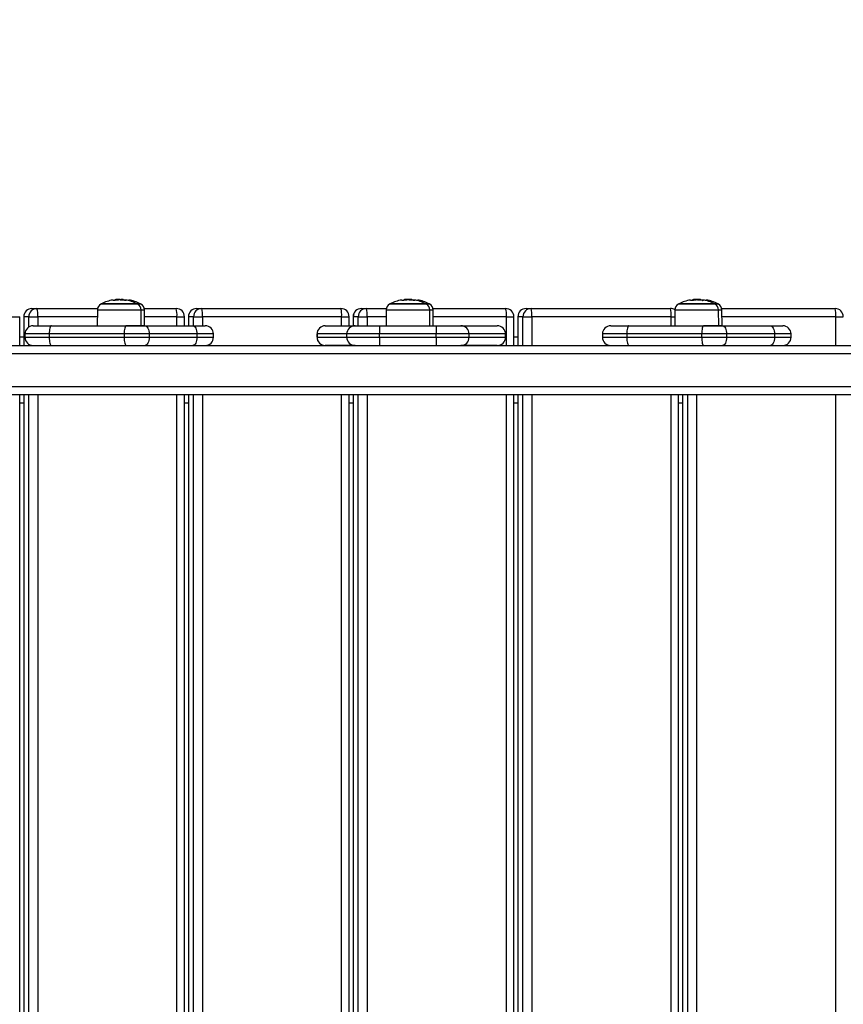
# Model space of a CAD drawing. Units: millimetres. Extents: x -0.1 to 13.2, y -0.1 to 13.5.
# Drawn here: x 2.9 to 3.4, y 4.3 to 4.9 of the extents above; entities that cross this region are included whole.
import ezdxf

# ---------------------------------------------------------------- set-up
doc = ezdxf.new("R2010")
doc.units = ezdxf.units.MM
doc.layers.add('DIASTASEIS', color=253, linetype='Continuous', lineweight=5)
doc.styles.get("Standard").update_dxf_attribs({"font": 'ARIALN.TTF'})
doc.dimstyles.get("Standard").update_dxf_attribs({"dimtxt": 0.18, "dimasz": 0.15, "dimexe": 0.18, "dimexo": 0.0625, "dimgap": 0.09, "dimtad": 0, "dimtih": 1, "dimtoh": 1, "dimzin": 0, "dimdsep": 46, "dimtxsty": 'Standard', "dimblk": 'OBLIQUE', "dimcen": 0.09, "dimadec": 0, "dimazin": 0, "dimtfac": 1, "dimtofl": 0, "dimtmove": 0, "dimatfit": 3, "dimfxl": 1, "dimtolj": 1, "dimtzin": 0, "dimarcsym": 0})

# ---------------------------------------------------------------- blocks, each defined once
blk = doc.blocks.new('_Oblique')
at = {"color": 0, "linetype": 'ByBlock', "lineweight": -2, "transparency": 16777216}
blk.add_line((-0.5, -0.5), (0.5, 0.5), dxfattribs=at)
blk = doc.blocks.new('*D39')
at = {"layer": 'Defpoints', "color": 0}
for p in [(6.78, 6.67444), (0, 4.69401), (6.78, 4.69401)]:
    blk.add_point(p, dxfattribs=at)
at = {"layer": 'DIASTASEIS', "color": 0, "lineweight": -2}
for p, q in [((0, 4.75651), (0, 6.85444)), ((6.78, 4.75651), (6.78, 6.85444)), ((0, 6.67444), (3.10809, 6.67444)), ((6.78, 6.67444), (3.67191, 6.67444))]:
    blk.add_line(p, q, dxfattribs=at)
at = {"layer": 'DIASTASEIS', "color": 0, "linetype": 'ByBlock', "lineweight": -2, "xscale": 0.15, "yscale": 0.15, "zscale": 0.15, "rotation": 180}
blk.add_blockref('_Oblique', (0, 6.67444), dxfattribs=at)
at = {"layer": 'DIASTASEIS', "color": 0, "linetype": 'ByBlock', "lineweight": -2, "xscale": 0.15, "yscale": 0.15, "zscale": 0.15}
blk.add_blockref('_Oblique', (6.78, 6.67444), dxfattribs=at)
at = {"layer": 'DIASTASEIS', "color": 0, "insert": (3.39, 6.67444), "char_height": 0.18, "attachment_point": 5}
blk.add_mtext('\\A1;\\A1;6.80', dxfattribs=at)
blk = doc.blocks.new('KATOPSH_S032')
at = {"color": 8, "linetype": 'Continuous', "lineweight": 25}
for p, q in [((2102.0538, 1182.99296), (2102.03146, 1182.99296)), ((2102.03997, 1182.99519), (2102.03997, 1182.99528)), ((2102.04422, 1182.9954), (2102.04422, 1182.9954)), ((2102.05582, 1182.99296), (2102.0538, 1182.99296)), ((2102.2294, 1182.99296), (2102.20706, 1182.99296)), ((2102.21557, 1182.99519), (2102.21557, 1182.99528)), ((2102.21982, 1182.9954), (2102.21982, 1182.9954)), ((2102.23142, 1182.99296), (2102.2294, 1182.99296)), ((2102.405, 1182.99296), (2102.38266, 1182.99296)), ((2102.39117, 1182.99519), (2102.39117, 1182.99528)), ((2102.39542, 1182.9954), (2102.39542, 1182.9954)), ((2102.40702, 1182.99296), (2102.405, 1182.99296)), ((2102.02936, 1182.98948), (2102.05588, 1182.98948)), ((2102.05588, 1182.98948), (2102.0559, 1182.98948)), ((2102.0559, 1182.98948), (2102.05791, 1182.98948)), ((2102.05791, 1182.98948), (2102.05792, 1182.98948)), ((2102.20496, 1182.98948), (2102.23148, 1182.98948)), ((2102.23148, 1182.98948), (2102.2315, 1182.98948)), ((2102.23158, 1182.98948), (2102.23351, 1182.98948)), ((2102.23351, 1182.98948), (2102.23352, 1182.98948)), ((2102.38056, 1182.98948), (2102.40708, 1182.98948)), ((2102.40708, 1182.98948), (2102.4071, 1182.98948)), ((2102.40718, 1182.98948), (2102.40911, 1182.98948)), ((2102.40911, 1182.98948), (2102.40912, 1182.98948)), ((2101.97756, 1182.98529), (2101.9821, 1182.98529)), ((2101.98454, 1182.98529), (2101.98456, 1182.98529)), ((2101.98456, 1182.98529), (2101.98456, 1182.96779)), ((2101.98764, 1182.97903), (2101.98764, 1182.98529)), ((2101.99307, 1182.98529), (2101.99307, 1182.97979)), ((2102.02932, 1182.98529), (2101.99307, 1182.98529)), ((2102.07772, 1182.98529), (2102.05796, 1182.98529)), ((2102.07772, 1182.97979), (2102.07772, 1182.98529)), ((2102.07772, 1182.98529), (2102.08227, 1182.98529)), ((2102.08471, 1182.98529), (2102.08473, 1182.98529)), ((2102.08473, 1182.98529), (2102.08473, 1182.97979)), ((2102.08781, 1182.97979), (2102.08781, 1182.98529)), ((2102.09324, 1182.98529), (2102.09324, 1182.97979)), ((2102.17789, 1182.97979), (2102.17789, 1182.98529)), ((2102.17789, 1182.98529), (2102.18244, 1182.98529)), ((2102.18488, 1182.98529), (2102.1849, 1182.98529)), ((2102.1849, 1182.98529), (2102.1849, 1182.97979)), ((2102.18797, 1182.97979), (2102.18797, 1182.98529)), ((2102.19341, 1182.98529), (2102.19341, 1182.97979)), ((2102.20492, 1182.98529), (2102.19341, 1182.98529)), ((2102.27806, 1182.98529), (2102.23356, 1182.98529)), ((2102.27806, 1182.96779), (2102.27806, 1182.98529)), ((2102.27806, 1182.98529), (2102.2826, 1182.98529)), ((2102.28504, 1182.98529), (2102.28506, 1182.98529)), ((2102.28506, 1182.98529), (2102.28506, 1182.96779)), ((2102.28814, 1182.96779), (2102.28814, 1182.98529)), ((2102.29357, 1182.98529), (2102.29357, 1182.96779)), ((2102.37822, 1182.97979), (2102.37822, 1182.98529)), ((2102.37822, 1182.98529), (2102.38052, 1182.98529)), ((2102.47839, 1182.98529), (2102.40916, 1182.98529)), ((2102.47839, 1182.96779), (2102.47839, 1182.98529)), ((2102.47839, 1182.98529), (2102.48294, 1182.98529)), ((2102.00007, 1182.97479), (2101.9853, 1182.97479)), ((2102.09994, 1182.97479), (2102.08989, 1182.97479)), ((2102.16292, 1182.97479), (2102.16292, 1182.97479)), ((2102.27753, 1182.97479), (2102.27752, 1182.97479)), ((2102.35127, 1182.97479), (2102.3365, 1182.97479)), ((2102.45114, 1182.97479), (2102.44109, 1182.97479)), ((2101.9853, 1182.97279), (2102.00007, 1182.97279)), ((2101.98764, 1182.96779), (2101.98764, 1182.96855)), ((2102.08989, 1182.97279), (2102.09994, 1182.97279)), ((2102.16292, 1182.97279), (2102.16292, 1182.97279)), ((2102.27752, 1182.97279), (2102.27753, 1182.97279)), ((2102.3365, 1182.97279), (2102.35127, 1182.97279)), ((2102.44109, 1182.97279), (2102.45114, 1182.97279)), ((2101.98456, 1182.93779), (2101.98456, 1182.07279)), ((2101.98764, 1182.07279), (2101.98764, 1182.93779)), ((2101.99307, 1182.93779), (2101.99307, 1182.07279)), ((2102.07772, 1182.07279), (2102.07772, 1182.93779)), ((2102.08473, 1182.93779), (2102.08473, 1182.07279)), ((2102.08781, 1182.07279), (2102.08781, 1182.93779)), ((2102.09324, 1182.93779), (2102.09324, 1182.07279)), ((2102.17789, 1182.07279), (2102.17789, 1182.93779)), ((2102.1849, 1182.93779), (2102.1849, 1182.07279)), ((2102.18797, 1182.07279), (2102.18797, 1182.93779)), ((2102.19341, 1182.93779), (2102.19341, 1182.07279)), ((2102.27806, 1182.07279), (2102.27806, 1182.93779)), ((2102.28506, 1182.93779), (2102.28506, 1182.07279)), ((2102.28814, 1182.07279), (2102.28814, 1182.93779)), ((2102.29357, 1182.93779), (2102.29357, 1182.07279)), ((2102.37822, 1182.07279), (2102.37822, 1182.93779)), ((2102.38523, 1182.93779), (2102.38523, 1182.07279)), ((2102.38831, 1182.07279), (2102.38831, 1182.93779)), ((2102.39374, 1182.93779), (2102.39374, 1182.07279)), ((2102.47839, 1182.07279), (2102.47839, 1182.93779))]:
    blk.add_line(p, q, dxfattribs=at)
at = {"color": 7, "linetype": 'Continuous', "lineweight": 25}
for p, q in [((2102.05338, 1182.99319), (2102.03188, 1182.99319)), ((2102.04011, 1182.9952), (2102.04011, 1182.99532)), ((2102.04041, 1182.99524), (2102.04041, 1182.99568)), ((2102.04118, 1182.99532), (2102.04118, 1182.99572)), ((2102.04203, 1182.99578), (2102.04161, 1182.99576)), ((2102.04212, 1182.99538), (2102.04212, 1182.99554)), ((2102.04244, 1182.99568), (2102.04262, 1182.9957)), ((2102.04406, 1182.99578), (2102.04364, 1182.99576)), ((2102.04414, 1182.99541), (2102.04414, 1182.99554)), ((2102.0554, 1182.99319), (2102.05338, 1182.99319)), ((2102.22898, 1182.99319), (2102.20748, 1182.99319)), ((2102.21571, 1182.9952), (2102.21571, 1182.99532)), ((2102.21601, 1182.99524), (2102.21601, 1182.99568)), ((2102.21678, 1182.99532), (2102.21678, 1182.99572)), ((2102.21763, 1182.99578), (2102.21721, 1182.99576)), ((2102.21772, 1182.99538), (2102.21772, 1182.99554)), ((2102.21804, 1182.99568), (2102.21822, 1182.9957)), ((2102.21965, 1182.99578), (2102.21924, 1182.99576)), ((2102.21974, 1182.99541), (2102.21974, 1182.99554)), ((2102.231, 1182.99319), (2102.22898, 1182.99319)), ((2102.40458, 1182.99319), (2102.38308, 1182.99319)), ((2102.39131, 1182.9952), (2102.39131, 1182.99532)), ((2102.39161, 1182.99524), (2102.39161, 1182.99568)), ((2102.39238, 1182.99532), (2102.39238, 1182.99572)), ((2102.39323, 1182.99578), (2102.39281, 1182.99576)), ((2102.39332, 1182.99538), (2102.39332, 1182.99554)), ((2102.39363, 1182.99568), (2102.39382, 1182.9957)), ((2102.39525, 1182.99578), (2102.39484, 1182.99576)), ((2102.39534, 1182.99541), (2102.39534, 1182.99554)), ((2102.4066, 1182.99319), (2102.40458, 1182.99319)), ((2101.98954, 1182.99029), (2101.99262, 1182.99029)), ((2101.99262, 1182.99029), (2102.02945, 1182.99029)), ((2102.02936, 1182.98948), (2102.02927, 1182.97979)), ((2102.05598, 1182.97979), (2102.0559, 1182.98948)), ((2102.05783, 1182.99029), (2102.07727, 1182.99029)), ((2102.058, 1182.97979), (2102.05792, 1182.98948)), ((2102.08971, 1182.99029), (2102.09279, 1182.99029)), ((2102.09279, 1182.99029), (2102.17744, 1182.99029)), ((2102.18988, 1182.99029), (2102.19295, 1182.99029)), ((2102.19295, 1182.99029), (2102.20505, 1182.99029)), ((2102.20496, 1182.98948), (2102.20487, 1182.97979)), ((2102.23158, 1182.97979), (2102.2315, 1182.98948)), ((2102.23343, 1182.99029), (2102.2776, 1182.99029)), ((2102.2336, 1182.97979), (2102.23352, 1182.98948)), ((2102.29004, 1182.99029), (2102.29312, 1182.99029)), ((2102.29312, 1182.99029), (2102.37777, 1182.99029)), ((2102.38056, 1182.98948), (2102.38047, 1182.97979)), ((2102.40718, 1182.97979), (2102.4071, 1182.98948)), ((2102.40903, 1182.99029), (2102.47794, 1182.99029)), ((2102.4092, 1182.97979), (2102.40912, 1182.98948)), ((2101.9821, 1182.96779), (2101.9821, 1182.98529)), ((2101.98454, 1182.98529), (2101.98454, 1182.96779)), ((2101.98764, 1182.98529), (2101.98456, 1182.98529)), ((2101.98764, 1182.98529), (2101.99307, 1182.98529)), ((2102.08227, 1182.97979), (2102.08227, 1182.98529)), ((2102.08471, 1182.98529), (2102.08471, 1182.97979)), ((2102.08781, 1182.98529), (2102.08473, 1182.98529)), ((2102.08781, 1182.98529), (2102.09324, 1182.98529)), ((2102.17789, 1182.98529), (2102.09324, 1182.98529)), ((2102.18244, 1182.97979), (2102.18244, 1182.98529)), ((2102.18488, 1182.98529), (2102.18488, 1182.97979)), ((2102.18797, 1182.98529), (2102.1849, 1182.98529)), ((2102.18797, 1182.98529), (2102.19341, 1182.98529)), ((2102.2826, 1182.96779), (2102.2826, 1182.98529)), ((2102.28504, 1182.98529), (2102.28504, 1182.96779)), ((2102.28814, 1182.98529), (2102.28506, 1182.98529)), ((2102.28814, 1182.98529), (2102.29357, 1182.98529)), ((2102.37822, 1182.98529), (2102.29357, 1182.98529)), ((2101.9853, 1182.97479), (2101.9853, 1182.97279)), ((2101.9903, 1182.97979), (2102.00137, 1182.97979)), ((2102.04561, 1182.97479), (2102.00007, 1182.97479)), ((2102.00007, 1182.97479), (2102.00007, 1182.97279)), ((2102.00137, 1182.97979), (2102.04692, 1182.97979)), ((2102.06079, 1182.97479), (2102.04561, 1182.97479)), ((2102.04561, 1182.97479), (2102.04561, 1182.97279)), ((2102.05598, 1182.97979), (2102.04692, 1182.97979)), ((2102.04692, 1182.97979), (2102.0583, 1182.97979)), ((2102.058, 1182.97979), (2102.05598, 1182.97979)), ((2102.0583, 1182.97979), (2102.0874, 1182.97979)), ((2102.06079, 1182.97479), (2102.06079, 1182.97279)), ((2102.08989, 1182.97479), (2102.06079, 1182.97479)), ((2102.0874, 1182.97979), (2102.09494, 1182.97979)), ((2102.08989, 1182.97479), (2102.08989, 1182.97279)), ((2102.09994, 1182.97279), (2102.09994, 1182.97479)), ((2102.16292, 1182.97479), (2102.16292, 1182.97279)), ((2102.18101, 1182.97479), (2102.16292, 1182.97479)), ((2102.16292, 1182.97279), (2102.16292, 1182.97479)), ((2102.16792, 1182.97979), (2102.18601, 1182.97979)), ((2102.20094, 1182.97479), (2102.18101, 1182.97479)), ((2102.18101, 1182.97279), (2102.18101, 1182.97479)), ((2102.18601, 1182.97979), (2102.20096, 1182.97979)), ((2102.23536, 1182.97479), (2102.20094, 1182.97479)), ((2102.20094, 1182.97279), (2102.20094, 1182.97479)), ((2102.20096, 1182.97979), (2102.23538, 1182.97979)), ((2102.25541, 1182.97479), (2102.23536, 1182.97479)), ((2102.23536, 1182.97279), (2102.23536, 1182.97479)), ((2102.23538, 1182.97979), (2102.25041, 1182.97979)), ((2102.25041, 1182.97979), (2102.27252, 1182.97979)), ((2102.25541, 1182.97279), (2102.25541, 1182.97479)), ((2102.27752, 1182.97479), (2102.25541, 1182.97479)), ((2102.27752, 1182.97279), (2102.27752, 1182.97479)), ((2102.27753, 1182.97279), (2102.27753, 1182.97479)), ((2102.3365, 1182.97479), (2102.3365, 1182.97279)), ((2102.3415, 1182.97979), (2102.35258, 1182.97979)), ((2102.39681, 1182.97479), (2102.35127, 1182.97479)), ((2102.35127, 1182.97479), (2102.35127, 1182.97279)), ((2102.35258, 1182.97979), (2102.39812, 1182.97979)), ((2102.41199, 1182.97479), (2102.39681, 1182.97479)), ((2102.39681, 1182.97479), (2102.39681, 1182.97279)), ((2102.40718, 1182.97979), (2102.39812, 1182.97979)), ((2102.39812, 1182.97979), (2102.4095, 1182.97979)), ((2102.4092, 1182.97979), (2102.40718, 1182.97979)), ((2102.4095, 1182.97979), (2102.4386, 1182.97979)), ((2102.41199, 1182.97479), (2102.41199, 1182.97279)), ((2102.44109, 1182.97479), (2102.41199, 1182.97479)), ((2102.4386, 1182.97979), (2102.44614, 1182.97979)), ((2102.44109, 1182.97479), (2102.44109, 1182.97279)), ((2102.45114, 1182.97279), (2102.45114, 1182.97479)), ((2101.98454, 1182.97279), (2101.9821, 1182.97279)), ((2102.00007, 1182.97279), (2102.04561, 1182.97279)), ((2102.04561, 1182.97279), (2102.06079, 1182.97279)), ((2102.06079, 1182.97279), (2102.08989, 1182.97279)), ((2102.16292, 1182.97279), (2102.18101, 1182.97279)), ((2102.18101, 1182.97279), (2102.20094, 1182.97279)), ((2102.20094, 1182.97279), (2102.23536, 1182.97279)), ((2102.23536, 1182.97279), (2102.25541, 1182.97279)), ((2102.25541, 1182.97279), (2102.27752, 1182.97279)), ((2102.28504, 1182.97279), (2102.2826, 1182.97279)), ((2102.35127, 1182.97279), (2102.39681, 1182.97279)), ((2102.39681, 1182.97279), (2102.41199, 1182.97279)), ((2102.41199, 1182.97279), (2102.44109, 1182.97279)), ((2101.58929, 1182.96779), (2102.77765, 1182.96779)), ((2102.7781, 1182.96279), (2101.58973, 1182.96279)), ((2102.18601, 1182.96779), (2102.16792, 1182.96779)), ((2102.27252, 1182.96779), (2102.25041, 1182.96779)), ((2101.58973, 1182.94279), (2102.7781, 1182.94279)), ((2102.77765, 1182.93779), (2101.58929, 1182.93779)), ((2101.9821, 1182.07279), (2101.9821, 1182.93779)), ((2101.98454, 1182.93279), (2101.9821, 1182.93279)), ((2101.98454, 1182.93779), (2101.98454, 1182.07279)), ((2102.08227, 1182.07279), (2102.08227, 1182.93779)), ((2102.08471, 1182.93279), (2102.08227, 1182.93279)), ((2102.08471, 1182.93779), (2102.08471, 1182.07279)), ((2102.18244, 1182.07279), (2102.18244, 1182.93779)), ((2102.18488, 1182.93279), (2102.18244, 1182.93279)), ((2102.18488, 1182.93779), (2102.18488, 1182.07279)), ((2102.2826, 1182.07279), (2102.2826, 1182.93779)), ((2102.28504, 1182.93279), (2102.2826, 1182.93279)), ((2102.28504, 1182.93779), (2102.28504, 1182.07279)), ((2102.38277, 1182.07279), (2102.38277, 1182.93779)), ((2102.38521, 1182.93279), (2102.38277, 1182.93279)), ((2102.38521, 1182.93779), (2102.38521, 1182.07279))]:
    blk.add_line(p, q, dxfattribs=at)
at = {"color": 7, "linetype": 'Continuous', "lineweight": 25, "flags": 128}
for points in [[(2102.03911, 1182.99508), (2102.03901, 1182.99524), (2102.03891, 1182.99536), (2102.03882, 1182.99543), (2102.03872, 1182.99546), (2102.03868, 1182.99546)], [(2102.04013, 1182.99535), (2102.03982, 1182.99529), (2102.03964, 1182.99525)], [(2102.0462, 1182.9952), (2102.04623, 1182.99524), (2102.04631, 1182.99537), (2102.04638, 1182.99544), (2102.04646, 1182.99547), (2102.04654, 1182.99545), (2102.04662, 1182.99539), (2102.0467, 1182.99528), (2102.04678, 1182.99513)], [(2102.04823, 1182.9952), (2102.04825, 1182.99524), (2102.04833, 1182.99537), (2102.04841, 1182.99544), (2102.04849, 1182.99547), (2102.04857, 1182.99545), (2102.04865, 1182.99539), (2102.04873, 1182.99528), (2102.0488, 1182.99513)], [(2102.21471, 1182.99508), (2102.21461, 1182.99524), (2102.21451, 1182.99536), (2102.21442, 1182.99543), (2102.21432, 1182.99546), (2102.21428, 1182.99546)], [(2102.21573, 1182.99535), (2102.21542, 1182.99529), (2102.21524, 1182.99525)], [(2102.2218, 1182.9952), (2102.22183, 1182.99524), (2102.22191, 1182.99537), (2102.22198, 1182.99544), (2102.22206, 1182.99547), (2102.22214, 1182.99545), (2102.22222, 1182.99539), (2102.2223, 1182.99528), (2102.22238, 1182.99513)], [(2102.22383, 1182.9952), (2102.22385, 1182.99524), (2102.22393, 1182.99537), (2102.22401, 1182.99544), (2102.22409, 1182.99547), (2102.22417, 1182.99545), (2102.22425, 1182.99539), (2102.22433, 1182.99528), (2102.2244, 1182.99513)], [(2102.39031, 1182.99508), (2102.39021, 1182.99524), (2102.39011, 1182.99536), (2102.39002, 1182.99543), (2102.38992, 1182.99546), (2102.38988, 1182.99546)], [(2102.39132, 1182.99535), (2102.39102, 1182.99529), (2102.39084, 1182.99525)], [(2102.3974, 1182.9952), (2102.39743, 1182.99524), (2102.3975, 1182.99537), (2102.39758, 1182.99544), (2102.39766, 1182.99547), (2102.39774, 1182.99545), (2102.39782, 1182.99539), (2102.3979, 1182.99528), (2102.39798, 1182.99513)], [(2102.39943, 1182.9952), (2102.39945, 1182.99524), (2102.39953, 1182.99537), (2102.39961, 1182.99544), (2102.39969, 1182.99547), (2102.39977, 1182.99545), (2102.39985, 1182.99539), (2102.39992, 1182.99528), (2102.4, 1182.99513)], [(2102.00137, 1182.97979), (2102.00112, 1182.97969), (2102.00087, 1182.97941), (2102.00065, 1182.97895), (2102.00045, 1182.97833), (2102.00029, 1182.97757), (2102.00017, 1182.9767), (2102.00009, 1182.97577), (2102.00007, 1182.97479)], [(2102.04692, 1182.97979), (2102.04666, 1182.97969), (2102.04641, 1182.97941), (2102.04619, 1182.97895), (2102.04599, 1182.97833), (2102.04583, 1182.97757), (2102.04571, 1182.9767), (2102.04563, 1182.97577), (2102.04561, 1182.97479)], [(2102.0583, 1182.97979), (2102.05879, 1182.97969), (2102.05925, 1182.97941), (2102.05968, 1182.97895), (2102.06006, 1182.97833), (2102.06037, 1182.97757), (2102.0606, 1182.9767), (2102.06074, 1182.97577), (2102.06079, 1182.97479)], [(2102.0874, 1182.97979), (2102.08788, 1182.97969), (2102.08835, 1182.97941), (2102.08878, 1182.97895), (2102.08916, 1182.97833), (2102.08947, 1182.97757), (2102.0897, 1182.9767), (2102.08984, 1182.97577), (2102.08989, 1182.97479)], [(2102.35258, 1182.97979), (2102.35232, 1182.97969), (2102.35208, 1182.97941), (2102.35185, 1182.97895), (2102.35165, 1182.97833), (2102.35149, 1182.97757), (2102.35137, 1182.9767), (2102.35129, 1182.97577), (2102.35127, 1182.97479)], [(2102.39812, 1182.97979), (2102.39786, 1182.97969), (2102.39762, 1182.97941), (2102.39739, 1182.97895), (2102.39719, 1182.97833), (2102.39703, 1182.97757), (2102.39691, 1182.9767), (2102.39684, 1182.97577), (2102.39681, 1182.97479)], [(2102.4095, 1182.97979), (2102.40999, 1182.97969), (2102.41046, 1182.97941), (2102.41089, 1182.97895), (2102.41126, 1182.97833), (2102.41157, 1182.97757), (2102.4118, 1182.9767), (2102.41194, 1182.97577), (2102.41199, 1182.97479)], [(2102.4386, 1182.97979), (2102.43909, 1182.97969), (2102.43955, 1182.97941), (2102.43998, 1182.97895), (2102.44036, 1182.97833), (2102.44067, 1182.97757), (2102.4409, 1182.9767), (2102.44104, 1182.97577), (2102.44109, 1182.97479)], [(2102.00007, 1182.97279), (2102.00009, 1182.97181), (2102.00017, 1182.97088), (2102.00029, 1182.97001), (2102.00045, 1182.96925), (2102.00065, 1182.96863), (2102.00087, 1182.96817), (2102.00112, 1182.96789), (2102.00137, 1182.96779)], [(2102.04561, 1182.97279), (2102.04563, 1182.97181), (2102.04571, 1182.97088), (2102.04583, 1182.97001), (2102.04599, 1182.96925), (2102.04619, 1182.96863), (2102.04641, 1182.96817), (2102.04666, 1182.96789), (2102.04692, 1182.96779)], [(2102.06079, 1182.97279), (2102.06074, 1182.97181), (2102.0606, 1182.97088), (2102.06037, 1182.97001), (2102.06006, 1182.96925), (2102.05968, 1182.96863), (2102.05925, 1182.96817), (2102.05879, 1182.96789), (2102.0583, 1182.96779)], [(2102.08989, 1182.97279), (2102.08984, 1182.97181), (2102.0897, 1182.97088), (2102.08947, 1182.97001), (2102.08916, 1182.96925), (2102.08878, 1182.96863), (2102.08835, 1182.96817), (2102.08788, 1182.96789), (2102.0874, 1182.96779)], [(2102.35127, 1182.97279), (2102.35129, 1182.97181), (2102.35137, 1182.97088), (2102.35149, 1182.97001), (2102.35165, 1182.96925), (2102.35185, 1182.96863), (2102.35208, 1182.96817), (2102.35232, 1182.96789), (2102.35258, 1182.96779)], [(2102.39681, 1182.97279), (2102.39684, 1182.97181), (2102.39691, 1182.97088), (2102.39703, 1182.97001), (2102.39719, 1182.96925), (2102.39739, 1182.96863), (2102.39762, 1182.96817), (2102.39786, 1182.96789), (2102.39812, 1182.96779)], [(2102.41199, 1182.97279), (2102.41194, 1182.97181), (2102.4118, 1182.97088), (2102.41157, 1182.97001), (2102.41126, 1182.96925), (2102.41089, 1182.96863), (2102.41046, 1182.96817), (2102.40999, 1182.96789), (2102.4095, 1182.96779)], [(2102.44109, 1182.97279), (2102.44104, 1182.97181), (2102.4409, 1182.97088), (2102.44067, 1182.97001), (2102.44036, 1182.96925), (2102.43998, 1182.96863), (2102.43955, 1182.96817), (2102.43909, 1182.96789), (2102.4386, 1182.96779)]]:
    blk.add_lwpolyline(points, dxfattribs=at)
at = {"color": 7, "linetype": 'Continuous', "lineweight": 25}
for centre, radius, start, end in [((2102.03336, 1182.98945), 0.004, 118.38274, 179.5), ((2102.04263, 1182.97229), 0.0235, 117.22248, 118.38274), ((2102.04263, 1182.97229), 0.0235, 99.66714, 117.22248), ((2102.0422, 1182.9724), 0.02299, 95.56479, 97.85879), ((2102.04308, 1182.97254), 0.02286, 92.49239, 99.63746), ((2102.04077, 1182.99506), 0.000714, 120.50167, 158.75813), ((2102.04263, 1182.97229), 0.0235, 92.4788, 94.97104), ((2102.0408, 1182.9947), 0.00156, 26.89267, 32.65113), ((2102.04287, 1182.97237), 0.02307, 80.54152, 88.56849), ((2102.04283, 1182.9947), 0.00156, 26.89267, 32.65113), ((2102.04488, 1182.97213), 0.02331, 86.43141, 88.5581), ((2102.04263, 1182.97229), 0.0235, 62.77752, 80.5194), ((2102.04489, 1182.97238), 0.02306, 80.54151, 83.88471), ((2102.04465, 1182.97229), 0.0235, 62.77752, 80.5194), ((2102.04263, 1182.97229), 0.0235, 61.61726, 62.77752), ((2102.0519, 1182.98945), 0.004, 0.5, 61.61726), ((2102.04465, 1182.97229), 0.0235, 61.61726, 62.77752), ((2102.05392, 1182.98945), 0.004, 0.5, 61.61726), ((2102.20896, 1182.98945), 0.004, 118.38274, 179.5), ((2102.21823, 1182.97229), 0.0235, 117.22248, 118.38274), ((2102.21823, 1182.97229), 0.0235, 99.66714, 117.22248), ((2102.21779, 1182.97246), 0.02293, 95.56273, 97.86258), ((2102.21868, 1182.97255), 0.02285, 92.49212, 99.63823), ((2102.21637, 1182.99506), 0.000714, 120.48328, 158.74956), ((2102.21823, 1182.97229), 0.0235, 92.4788, 94.97104), ((2102.21637, 1182.99468), 0.0016, 26.95661, 32.58719), ((2102.22025, 1182.97229), 0.0235, 92.4788, 94.97104), ((2102.21847, 1182.97237), 0.02307, 80.54201, 88.568), ((2102.21842, 1182.99469), 0.00157, 26.95175, 32.66766), ((2102.2205, 1182.97249), 0.02296, 86.41315, 88.57311), ((2102.21823, 1182.97229), 0.0235, 62.77752, 80.5194), ((2102.2205, 1182.9724), 0.02304, 80.54072, 83.88688), ((2102.22025, 1182.97229), 0.0235, 62.77752, 80.5194), ((2102.21823, 1182.97229), 0.0235, 61.61726, 62.77752), ((2102.2275, 1182.98945), 0.004, 0.5, 61.61726), ((2102.22025, 1182.97229), 0.0235, 61.61726, 62.77752), ((2102.22952, 1182.98945), 0.004, 0.5, 61.61726), ((2102.38456, 1182.98945), 0.004, 118.38274, 179.5), ((2102.39383, 1182.97229), 0.0235, 117.22248, 118.38274), ((2102.39383, 1182.97229), 0.0235, 99.66714, 117.22248), ((2102.39337, 1182.97261), 0.02278, 95.55408, 97.86949), ((2102.39428, 1182.97253), 0.02286, 92.4941, 99.63625), ((2102.39197, 1182.99506), 0.000713, 120.4687, 158.7911), ((2102.39383, 1182.97229), 0.0235, 92.4788, 94.97104), ((2102.39201, 1182.9947), 0.00155, 26.88406, 32.67056), ((2102.39585, 1182.97229), 0.0235, 92.4788, 94.97104), ((2102.39407, 1182.97237), 0.02307, 80.54244, 88.56757), ((2102.39401, 1182.99469), 0.00158, 26.93698, 32.60682), ((2102.39609, 1182.97241), 0.02303, 86.41658, 88.56899), ((2102.39383, 1182.97229), 0.0235, 62.77752, 80.5194), ((2102.3961, 1182.9724), 0.02304, 80.53889, 83.88482), ((2102.39585, 1182.97229), 0.0235, 62.77752, 80.5194), ((2102.39383, 1182.97229), 0.0235, 61.61726, 62.77752), ((2102.4031, 1182.98945), 0.004, 0.5, 61.61726), ((2102.39585, 1182.97229), 0.0235, 61.61726, 62.77752), ((2102.40512, 1182.98945), 0.004, 0.5, 61.61726), ((2101.98954, 1182.98529), 0.005, 90, 180), ((2101.98955, 1182.9853), 0.00499, 90.11705, 180.11873), ((2101.99263, 1182.9853), 0.00499, 90.11705, 180.11873), ((2101.97893, 1182.98653), 0.0142, 354.99165, 15.35379), ((2102.07727, 1182.98529), 0.005, 0, 90), ((2102.06358, 1182.98653), 0.0142, 354.99165, 15.35379), ((2102.08971, 1182.98529), 0.005, 90, 180), ((2102.08972, 1182.9853), 0.00499, 90.11775, 180.11769), ((2102.0928, 1182.9853), 0.00499, 90.11775, 180.11769), ((2102.07909, 1182.98653), 0.0142, 354.99141, 15.3541), ((2102.17744, 1182.98529), 0.005, 0, 90), ((2102.16374, 1182.98653), 0.0142, 354.99141, 15.3541), ((2102.18988, 1182.98529), 0.005, 90, 180), ((2102.18989, 1182.9853), 0.00499, 90.11887, 180.11657), ((2102.19296, 1182.9853), 0.00499, 90.11887, 180.11657), ((2102.17926, 1182.98653), 0.0142, 354.99154, 15.35396), ((2102.2776, 1182.98529), 0.005, 0, 90), ((2102.26391, 1182.98653), 0.0142, 354.99067, 15.35754), ((2102.29004, 1182.98529), 0.005, 90, 180), ((2102.29005, 1182.9853), 0.00499, 90.11887, 180.11657), ((2102.29313, 1182.9853), 0.00499, 90.11887, 180.11657), ((2102.27943, 1182.98653), 0.0142, 354.99154, 15.35396), ((2102.37777, 1182.98529), 0.005, 56.13966, 90), ((2102.36408, 1182.98653), 0.0142, 354.99154, 15.35396), ((2102.47794, 1182.98529), 0.005, 0, 90), ((2102.46424, 1182.98653), 0.0142, 354.99154, 15.35396), ((2101.9903, 1182.97479), 0.005, 90, 180), ((2102.09494, 1182.97479), 0.005, 360, 90), ((2102.16792, 1182.97479), 0.005, 90, 180), ((2102.16792, 1182.97479), 0.005, 90.0081, 180.01103), ((2102.18601, 1182.97479), 0.005, 90.00791, 180.01122), ((2102.6195, 1182.97605), 0.41856, 179.48839, 180.17283), ((2102.66412, 1182.97602), 0.42876, 179.49653, 180.16469), ((2102.25041, 1182.97479), 0.005, 359.98592, 89.98538), ((2102.27252, 1182.97479), 0.005, 359.98515, 89.98616), ((2102.27253, 1182.97479), 0.005, 360, 90), ((2102.3415, 1182.97479), 0.005, 90, 180), ((2102.44614, 1182.97479), 0.005, 360, 90), ((2101.9903, 1182.97279), 0.005, 180, 270), ((2102.09494, 1182.97279), 0.005, 270, 360), ((2102.16792, 1182.97279), 0.005, 180, 270), ((2102.16792, 1182.97279), 0.005, 179.98864, 269.99223), ((2102.18601, 1182.97279), 0.005, 179.98864, 269.99223), ((2102.6195, 1182.97153), 0.41856, 179.82716, 180.51161), ((2102.66411, 1182.97156), 0.42875, 179.8353, 180.50348), ((2102.25041, 1182.97279), 0.005, 270.01394, 0.01476), ((2102.27252, 1182.97279), 0.005, 270.01316, 0.01553), ((2102.27253, 1182.97279), 0.005, 270, 360), ((2102.3415, 1182.97279), 0.005, 180, 270), ((2102.44614, 1182.97279), 0.005, 270, 360)]:
    blk.add_arc(centre, radius, start, end, dxfattribs=at)
for points, knots in [([(2102.03925, 1182.99508), (2102.03923, 1182.99507), (2102.03921, 1182.99507), (2102.03918, 1182.99507), (2102.03915, 1182.99507), (2102.03914, 1182.99507), (2102.03912, 1182.99507), (2102.03911, 1182.99507), (2102.03911, 1182.99508)], [0, 0, 0, 0, 0.248791, 0.374409, 0.49936, 0.626522, 0.749274, 1, 1, 1, 1]), ([(2102.03997, 1182.99528), (2102.03998, 1182.99528), (2102.03999, 1182.99529), (2102.04003, 1182.99529), (2102.04007, 1182.9953), (2102.0401, 1182.99531), (2102.04011, 1182.99532), (2102.04011, 1182.99532)], [0, 0, 0, 0, 0.125138, 0.250315, 0.500114, 0.749754, 1, 1, 1, 1]), ([(2102.04041, 1182.99568), (2102.04048, 1182.99569), (2102.04062, 1182.99571), (2102.04099, 1182.99572), (2102.04118, 1182.99572)], [0, 0, 0, 0, 0.500998, 1, 1, 1, 1]), ([(2102.04118, 1182.99572), (2102.04142, 1182.99571), (2102.04189, 1182.99569), (2102.04204, 1182.99559), (2102.04212, 1182.99554)], [0, 0, 0, 0, 0.501189, 1, 1, 1, 1]), ([(2102.04331, 1182.99546), (2102.04323, 1182.99555), (2102.04307, 1182.99573), (2102.04238, 1182.99576), (2102.04203, 1182.99578)], [0, 0, 0, 0, 0.501634, 1, 1, 1, 1]), ([(2102.0422, 1182.9954), (2102.0422, 1182.9954), (2102.0422, 1182.9954), (2102.04217, 1182.99539), (2102.04213, 1182.99538), (2102.0421, 1182.99538), (2102.04208, 1182.99538)], [0, 0, 0, 0, 0.249018, 0.499696, 0.750484, 1, 1, 1, 1]), ([(2102.0432, 1182.99572), (2102.04344, 1182.99571), (2102.04391, 1182.99569), (2102.04407, 1182.99559), (2102.04414, 1182.99554)], [0, 0, 0, 0, 0.501214, 1, 1, 1, 1]), ([(2102.04345, 1182.99543), (2102.04343, 1182.99544), (2102.04339, 1182.99544), (2102.04335, 1182.99544), (2102.04332, 1182.99545), (2102.04331, 1182.99546), (2102.04331, 1182.99546)], [0, 0, 0, 0, 0.249119, 0.499226, 0.750717, 1, 1, 1, 1]), ([(2102.04533, 1182.99546), (2102.04525, 1182.99555), (2102.04509, 1182.99573), (2102.0444, 1182.99576), (2102.04406, 1182.99578)], [0, 0, 0, 0, 0.501634, 1, 1, 1, 1]), ([(2102.04547, 1182.99543), (2102.04545, 1182.99544), (2102.04542, 1182.99544), (2102.04537, 1182.99544), (2102.04534, 1182.99545), (2102.04533, 1182.99546), (2102.04533, 1182.99546)], [0, 0, 0, 0, 0.249185, 0.49917, 0.750689, 1, 1, 1, 1]), ([(2102.04678, 1182.99513), (2102.04678, 1182.99513), (2102.04678, 1182.99512), (2102.04677, 1182.99512), (2102.04675, 1182.99512), (2102.04673, 1182.99512), (2102.04671, 1182.99512), (2102.04669, 1182.99512), (2102.04667, 1182.99513), (2102.04666, 1182.99513)], [0, 0, 0, 0, 0.248727, 0.374206, 0.498873, 0.623832, 0.749058, 0.873895, 1, 1, 1, 1]), ([(2102.0488, 1182.99513), (2102.0488, 1182.99513), (2102.0488, 1182.99512), (2102.04879, 1182.99512), (2102.04877, 1182.99512), (2102.04875, 1182.99512), (2102.04873, 1182.99512), (2102.04871, 1182.99512), (2102.04869, 1182.99513), (2102.04868, 1182.99513)], [0, 0, 0, 0, 0.24884, 0.374111, 0.498835, 0.624073, 0.749016, 0.874451, 1, 1, 1, 1]), ([(2102.21485, 1182.99508), (2102.21483, 1182.99507), (2102.21481, 1182.99507), (2102.21477, 1182.99507), (2102.21475, 1182.99507), (2102.21474, 1182.99507), (2102.21472, 1182.99507), (2102.21471, 1182.99507), (2102.21471, 1182.99508)], [0, 0, 0, 0, 0.249254, 0.374276, 0.499171, 0.626691, 0.749388, 1, 1, 1, 1]), ([(2102.21557, 1182.99528), (2102.21558, 1182.99528), (2102.21559, 1182.99529), (2102.21563, 1182.99529), (2102.21566, 1182.9953), (2102.2157, 1182.99531), (2102.21571, 1182.99532), (2102.21571, 1182.99532)], [0, 0, 0, 0, 0.125683, 0.250699, 0.500231, 0.749812, 1, 1, 1, 1]), ([(2102.21601, 1182.99568), (2102.21608, 1182.99569), (2102.21622, 1182.99571), (2102.21659, 1182.99572), (2102.21678, 1182.99572)], [0, 0, 0, 0, 0.501014, 1, 1, 1, 1]), ([(2102.21678, 1182.99572), (2102.21702, 1182.99571), (2102.21749, 1182.99569), (2102.21764, 1182.99559), (2102.21772, 1182.99554)], [0, 0, 0, 0, 0.501183, 1, 1, 1, 1]), ([(2102.21891, 1182.99546), (2102.21883, 1182.99555), (2102.21867, 1182.99573), (2102.21798, 1182.99576), (2102.21763, 1182.99578)], [0, 0, 0, 0, 0.5016253, 1, 1, 1, 1]), ([(2102.2178, 1182.9954), (2102.2178, 1182.9954), (2102.2178, 1182.9954), (2102.21777, 1182.99539), (2102.21773, 1182.99538), (2102.2177, 1182.99538), (2102.21768, 1182.99538)], [0, 0, 0, 0, 0.249099, 0.499804, 0.750639, 1, 1, 1, 1]), ([(2102.2188, 1182.99572), (2102.21904, 1182.99571), (2102.21951, 1182.99569), (2102.21967, 1182.99559), (2102.21974, 1182.99554)], [0, 0, 0, 0, 0.501201, 1, 1, 1, 1]), ([(2102.21905, 1182.99543), (2102.21903, 1182.99544), (2102.21899, 1182.99544), (2102.21895, 1182.99544), (2102.21892, 1182.99545), (2102.21891, 1182.99546), (2102.21891, 1182.99546)], [0, 0, 0, 0, 0.249594, 0.499592, 0.750972, 1, 1, 1, 1]), ([(2102.22093, 1182.99546), (2102.22085, 1182.99555), (2102.22069, 1182.99573), (2102.22, 1182.99576), (2102.21965, 1182.99578)], [0, 0, 0, 0, 0.501634, 1, 1, 1, 1]), ([(2102.22107, 1182.99543), (2102.22105, 1182.99544), (2102.22102, 1182.99544), (2102.22097, 1182.99544), (2102.22094, 1182.99545), (2102.22093, 1182.99546), (2102.22093, 1182.99546)], [0, 0, 0, 0, 0.2491972, 0.4991957, 0.7509577, 1, 1, 1, 1]), ([(2102.22238, 1182.99513), (2102.22238, 1182.99513), (2102.22238, 1182.99512), (2102.22237, 1182.99512), (2102.22235, 1182.99512), (2102.22233, 1182.99512), (2102.22231, 1182.99512), (2102.22229, 1182.99512), (2102.22227, 1182.99513), (2102.22226, 1182.99513)], [0, 0, 0, 0, 0.248803, 0.374321, 0.499362, 0.623958, 0.749528, 0.874403, 1, 1, 1, 1]), ([(2102.2244, 1182.99513), (2102.2244, 1182.99513), (2102.2244, 1182.99512), (2102.22439, 1182.99512), (2102.22437, 1182.99512), (2102.22435, 1182.99512), (2102.22433, 1182.99512), (2102.22431, 1182.99512), (2102.22429, 1182.99513), (2102.22428, 1182.99513)], [0, 0, 0, 0, 0.248983, 0.374305, 0.49909, 0.623966, 0.749311, 0.874368, 1, 1, 1, 1]), ([(2102.39045, 1182.99508), (2102.39043, 1182.99507), (2102.39041, 1182.99507), (2102.39037, 1182.99507), (2102.39035, 1182.99507), (2102.39033, 1182.99507), (2102.39032, 1182.99507), (2102.39031, 1182.99507), (2102.39031, 1182.99508)], [0, 0, 0, 0, 0.248789, 0.374406, 0.499357, 0.626513, 0.749276, 1, 1, 1, 1]), ([(2102.39117, 1182.99528), (2102.39118, 1182.99528), (2102.39119, 1182.99529), (2102.39123, 1182.99529), (2102.39126, 1182.9953), (2102.3913, 1182.99531), (2102.39131, 1182.99532), (2102.39131, 1182.99532)], [0, 0, 0, 0, 0.125221, 0.250333, 0.500032, 0.750192, 1, 1, 1, 1]), ([(2102.39161, 1182.99568), (2102.39168, 1182.99569), (2102.39182, 1182.99571), (2102.39219, 1182.99572), (2102.39238, 1182.99572)], [0, 0, 0, 0, 0.5009981, 1, 1, 1, 1]), ([(2102.39238, 1182.99572), (2102.39262, 1182.99571), (2102.39309, 1182.99569), (2102.39324, 1182.99559), (2102.39332, 1182.99554)], [0, 0, 0, 0, 0.501189, 1, 1, 1, 1]), ([(2102.39451, 1182.99546), (2102.39443, 1182.99555), (2102.39427, 1182.99573), (2102.39358, 1182.99576), (2102.39323, 1182.99578)], [0, 0, 0, 0, 0.501634, 1, 1, 1, 1]), ([(2102.3934, 1182.9954), (2102.3934, 1182.9954), (2102.3934, 1182.9954), (2102.39337, 1182.99539), (2102.39333, 1182.99538), (2102.3933, 1182.99538), (2102.39328, 1182.99538)], [0, 0, 0, 0, 0.248918, 0.4994957, 0.7502028, 1, 1, 1, 1]), ([(2102.3944, 1182.99572), (2102.39464, 1182.99571), (2102.39511, 1182.99569), (2102.39527, 1182.99559), (2102.39534, 1182.99554)], [0, 0, 0, 0, 0.501205, 1, 1, 1, 1]), ([(2102.39465, 1182.99543), (2102.39463, 1182.99544), (2102.39459, 1182.99544), (2102.39455, 1182.99544), (2102.39452, 1182.99545), (2102.39451, 1182.99546), (2102.39451, 1182.99546)], [0, 0, 0, 0, 0.249106, 0.49921, 0.750696, 1, 1, 1, 1]), ([(2102.39653, 1182.99546), (2102.39645, 1182.99555), (2102.39629, 1182.99573), (2102.3956, 1182.99576), (2102.39525, 1182.99578)], [0, 0, 0, 0, 0.501626, 1, 1, 1, 1]), ([(2102.39667, 1182.99543), (2102.39665, 1182.99544), (2102.39662, 1182.99544), (2102.39657, 1182.99544), (2102.39654, 1182.99545), (2102.39653, 1182.99546), (2102.39653, 1182.99546)], [0, 0, 0, 0, 0.249739, 0.499852, 0.750992, 1, 1, 1, 1]), ([(2102.39798, 1182.99513), (2102.39798, 1182.99513), (2102.39798, 1182.99512), (2102.39796, 1182.99512), (2102.39795, 1182.99512), (2102.39793, 1182.99512), (2102.39791, 1182.99512), (2102.39789, 1182.99512), (2102.39787, 1182.99513), (2102.39786, 1182.99513)], [0, 0, 0, 0, 0.248807, 0.374317, 0.499011, 0.624022, 0.749092, 0.874501, 1, 1, 1, 1]), ([(2102.4, 1182.99513), (2102.4, 1182.99513), (2102.4, 1182.99512), (2102.39999, 1182.99512), (2102.39997, 1182.99512), (2102.39995, 1182.99512), (2102.39993, 1182.99512), (2102.39991, 1182.99512), (2102.39989, 1182.99513), (2102.39988, 1182.99513)], [0, 0, 0, 0, 0.248614, 0.374171, 0.498911, 0.624168, 0.749471, 0.874385, 1, 1, 1, 1])]:
    blk.add_open_spline(points, degree=3, knots=knots, dxfattribs=at)
blk = doc.blocks.new('S032')
blk.add_blockref('KATOPSH_S032', (0, 0))
blk = doc.blocks.new('*D48')
at = {"layer": 'Defpoints', "color": 0}
for p in [(5.37481, 5.50662), (5.37481, 4.82489), (1.50323, 4.74726)]:
    blk.add_point(p, dxfattribs=at)
at = {"layer": 'DIASTASEIS', "color": 0, "lineweight": -2}
for p, q in [((1.50323, 4.80976), (1.50323, 5.68662)), ((5.37481, 4.88739), (5.37481, 5.68662)), ((1.50323, 5.50662), (3.15735, 5.50662)), ((5.37481, 5.50662), (3.72068, 5.50662))]:
    blk.add_line(p, q, dxfattribs=at)
at = {"layer": 'DIASTASEIS', "color": 0, "linetype": 'ByBlock', "lineweight": -2, "xscale": 0.15, "yscale": 0.15, "zscale": 0.15, "rotation": 180}
blk.add_blockref('_Oblique', (1.50323, 5.50662), dxfattribs=at)
at = {"layer": 'DIASTASEIS', "color": 0, "linetype": 'ByBlock', "lineweight": -2, "xscale": 0.15, "yscale": 0.15, "zscale": 0.15}
blk.add_blockref('_Oblique', (5.37481, 5.50662), dxfattribs=at)
at = {"layer": 'DIASTASEIS', "color": 0, "insert": (3.43902, 5.50662), "char_height": 0.18, "attachment_point": 5}
blk.add_mtext('\\A1;3.87', dxfattribs=at)

msp = doc.modelspace()

# ---------------------------------------------------------------- block references
msp.add_blockref('S032', (-2099.09519, -1178.30553))

# ---------------------------------------------------------------- dimensions: what is measured, and where the dimension line sits
at = {"layer": 'DIASTASEIS'}
dim = msp.add_linear_dim(base=(6.78, 6.67444), p1=(0, 4.69401), p2=(6.78, 4.69401), text='\\A1;<>0', dimstyle='Standard', override={"dimdec": 1, "dimtxsty": 'Standard'}, dxfattribs=at)
dim.commit()
dim.dimension.update_dxf_attribs({"geometry": '*D39', "text_midpoint": (3.39, 6.67444)})
dim = msp.add_linear_dim(base=(5.37481, 5.50662), p1=(1.50323, 4.74726), p2=(5.37481, 4.82489), dimstyle='Standard', override={"dimdec": 2, "dimtxsty": 'Standard'}, dxfattribs=at)
dim.commit()
dim.dimension.update_dxf_attribs({"geometry": '*D48', "text_midpoint": (3.43902, 5.50662)})

doc.saveas('drawing.dxf')
